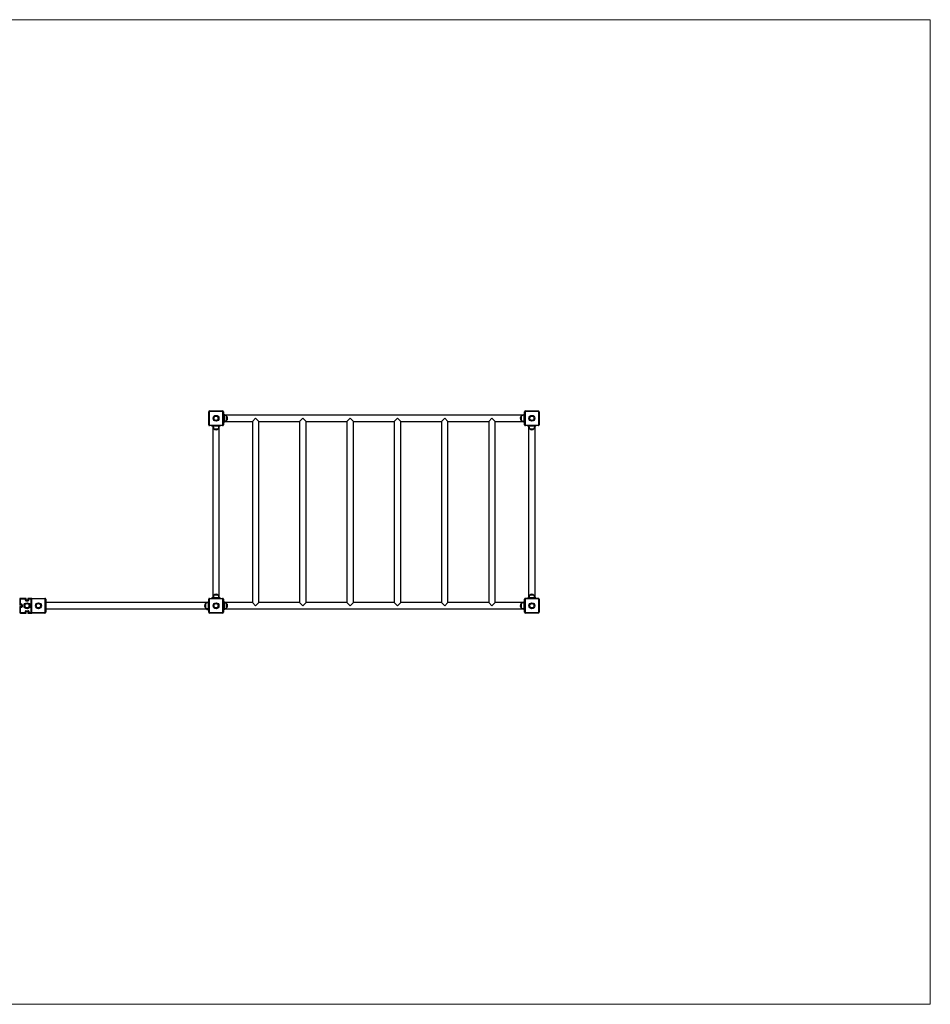
# Model space of a CAD drawing. Units: millimetres. Extents: x -3.5 to 7, y 174.2 to 180.3.
# Drawn here: x 1.5 to 7, y 174.2 to 180.3 of the extents above; entities that cross this region are included whole.
import ezdxf

# ---------------------------------------------------------------- set-up
doc = ezdxf.new("R2010")
doc.units = ezdxf.units.MM

msp = doc.modelspace()

# ---------------------------------------------------------------- linework, layer by layer
at = {"color": 7, "linetype": 'Continuous', "lineweight": 18}
for p, q in [((0.2114, 180.2889), (7.0385, 180.2889)), ((7.0385, 180.2889), (7.0385, 174.2497)), ((0.2114, 174.2497), (7.0385, 174.2497))]:
    msp.add_line(p, q, dxfattribs=at)
at = {"color": 7, "linetype": 'Continuous', "lineweight": 25}
for p, q in [((2.6141, 177.8842), (2.6111, 177.8842)), ((2.6111, 177.8042), (2.6111, 177.8842)), ((2.6141, 177.8842), (2.6141, 177.8042)), ((2.6161, 177.8862), (2.6161, 177.8892)), ((2.6161, 177.8892), (2.696, 177.8892)), ((2.696, 177.8862), (2.6161, 177.8862)), ((2.696, 177.8862), (2.696, 177.8892)), ((2.701, 177.8842), (2.698, 177.8842)), ((2.698, 177.8042), (2.698, 177.8842)), ((2.701, 177.8842), (2.701, 177.8042)), ((2.705, 177.8692), (2.701, 177.8692)), ((2.705, 177.8692), (2.705, 177.8492)), ((4.5448, 177.8642), (2.705, 177.8642)), ((2.721, 177.8312), (2.721, 177.8572)), ((4.5288, 177.8572), (4.5288, 177.8442)), ((4.5288, 177.8572), (4.5288, 177.8312)), ((4.5488, 177.8692), (4.5448, 177.8692)), ((4.5448, 177.8692), (4.5448, 177.8492)), ((4.5518, 177.8842), (4.5488, 177.8842)), ((4.5488, 177.8042), (4.5488, 177.8842)), ((4.5518, 177.8842), (4.5518, 177.8042)), ((4.5538, 177.8862), (4.5538, 177.8892)), ((4.5538, 177.8892), (4.6338, 177.8892)), ((4.6338, 177.8862), (4.5538, 177.8862)), ((4.6338, 177.8862), (4.6338, 177.8892)), ((4.6358, 177.8042), (4.6358, 177.8842)), ((4.6388, 177.8842), (4.6358, 177.8842)), ((4.6388, 177.8842), (4.6388, 177.8042)), ((2.6141, 177.8042), (2.6111, 177.8042)), ((2.6161, 177.7993), (2.6161, 177.8022)), ((2.6161, 177.8022), (2.696, 177.8022)), ((2.696, 177.7993), (2.6161, 177.7993)), ((2.6311, 177.7953), (2.6311, 177.7993)), ((2.6511, 177.7953), (2.6511, 177.7993)), ((2.661, 177.7953), (2.661, 177.7993)), ((2.681, 177.7953), (2.681, 177.7993)), ((2.696, 177.7993), (2.696, 177.8022)), ((2.701, 177.8042), (2.698, 177.8042)), ((2.705, 177.8492), (2.701, 177.8492)), ((2.705, 177.8392), (2.701, 177.8392)), ((2.705, 177.8192), (2.701, 177.8192)), ((2.705, 177.8492), (2.705, 177.8392)), ((2.705, 177.8392), (2.705, 177.8192)), ((2.705, 177.8242), (2.879, 177.8242)), ((2.899, 177.8442), (2.879, 177.8242)), ((2.879, 177.8242), (2.879, 176.7144)), ((2.919, 177.8242), (2.899, 177.8442)), ((2.919, 176.7144), (2.919, 177.8242)), ((2.919, 177.8242), (3.169, 177.8242)), ((3.189, 177.8442), (3.169, 177.8242)), ((3.169, 177.8242), (3.169, 176.7144)), ((3.209, 177.8242), (3.189, 177.8442)), ((3.209, 176.7144), (3.209, 177.8242)), ((3.209, 177.8242), (3.4589, 177.8242)), ((3.4789, 177.8442), (3.4589, 177.8242)), ((3.4589, 177.8242), (3.4589, 176.7144)), ((3.4989, 177.8242), (3.4789, 177.8442)), ((3.4989, 176.7144), (3.4989, 177.8242)), ((3.4989, 177.8242), (3.7489, 177.8242)), ((3.7689, 177.8442), (3.7489, 177.8242)), ((3.7489, 177.8242), (3.7489, 176.7144)), ((3.7889, 177.8242), (3.7689, 177.8442)), ((3.7889, 176.7144), (3.7889, 177.8242)), ((3.7889, 177.8242), (4.0389, 177.8242)), ((4.0589, 177.8442), (4.0389, 177.8242)), ((4.0389, 177.8242), (4.0389, 176.7144)), ((4.0789, 177.8242), (4.0589, 177.8442)), ((4.0789, 176.7144), (4.0789, 177.8242)), ((4.0789, 177.8242), (4.3288, 177.8242)), ((4.3488, 177.8442), (4.3288, 177.8242)), ((4.3288, 177.8242), (4.3288, 176.7144)), ((4.3688, 177.8242), (4.3488, 177.8442)), ((4.3688, 176.7144), (4.3688, 177.8242)), ((4.3688, 177.8242), (4.5448, 177.8242)), ((4.5288, 177.8442), (4.5288, 177.8312)), ((4.5488, 177.8492), (4.5448, 177.8492)), ((4.5448, 177.8492), (4.5448, 177.8392)), ((4.5488, 177.8392), (4.5448, 177.8392)), ((4.5448, 177.8392), (4.5448, 177.8192)), ((4.5488, 177.8192), (4.5448, 177.8192)), ((4.5518, 177.8042), (4.5488, 177.8042)), ((4.5538, 177.7993), (4.5538, 177.8022)), ((4.5538, 177.8022), (4.6338, 177.8022)), ((4.6338, 177.7993), (4.5538, 177.7993)), ((4.5688, 177.7953), (4.5688, 177.7993)), ((4.5888, 177.7953), (4.5888, 177.7993)), ((4.5988, 177.7953), (4.5988, 177.7993)), ((4.6188, 177.7953), (4.6188, 177.7993)), ((4.6338, 177.7993), (4.6338, 177.8022)), ((4.6388, 177.8042), (4.6358, 177.8042)), ((2.6511, 177.7953), (2.6311, 177.7953)), ((2.6361, 177.7953), (2.6361, 176.7434)), ((2.6431, 177.7793), (2.669, 177.7793)), ((2.6431, 177.7793), (2.656, 177.7793)), ((2.661, 177.7953), (2.6511, 177.7953)), ((2.656, 177.7793), (2.669, 177.7793)), ((2.681, 177.7953), (2.661, 177.7953)), ((2.676, 176.7434), (2.676, 177.7953)), ((4.5888, 177.7953), (4.5688, 177.7953)), ((4.5738, 177.7953), (4.5738, 176.7434)), ((4.5808, 177.7793), (4.6068, 177.7793)), ((4.5808, 177.7793), (4.5938, 177.7793)), ((4.5988, 177.7953), (4.5888, 177.7953)), ((4.5938, 177.7793), (4.6068, 177.7793)), ((4.6188, 177.7953), (4.5988, 177.7953)), ((4.6138, 176.7434), (4.6138, 177.7953)), ((1.4512, 176.7344), (1.4512, 176.6991)), ((1.4537, 176.7344), (1.4537, 176.7041)), ((1.4542, 176.7344), (1.4542, 176.7046)), ((1.4914, 176.7394), (1.4562, 176.7394)), ((1.4864, 176.7369), (1.4562, 176.7369)), ((1.4562, 176.7364), (1.4859, 176.7364)), ((1.4859, 176.7364), (1.4859, 176.7286)), ((1.4864, 176.7286), (1.4864, 176.7369)), ((1.4889, 176.7286), (1.4889, 176.7346)), ((1.4897, 176.7354), (1.4914, 176.7354)), ((1.5027, 176.7279), (1.4897, 176.7279)), ((1.5027, 176.7279), (1.4897, 176.7279)), ((1.5027, 176.7254), (1.4897, 176.7254)), ((1.4897, 176.7249), (1.5027, 176.7249)), ((1.4919, 176.7359), (1.4919, 176.7389)), ((1.5004, 176.7389), (1.5004, 176.7359)), ((1.5262, 176.7394), (1.5009, 176.7394)), ((1.5009, 176.7354), (1.5027, 176.7354)), ((1.5034, 176.7346), (1.5034, 176.7286)), ((1.5219, 176.7369), (1.5059, 176.7369)), ((1.5059, 176.7369), (1.5059, 176.7286)), ((1.5064, 176.7364), (1.5216, 176.7364)), ((1.5064, 176.7286), (1.5064, 176.7364)), ((1.5212, 176.7344), (1.5242, 176.7344)), ((1.5212, 176.6544), (1.5212, 176.7344)), ((1.5242, 176.7344), (1.5242, 176.6544)), ((1.5262, 176.7394), (1.5262, 176.7364)), ((1.5262, 176.7394), (1.6062, 176.7394)), ((1.6062, 176.7364), (1.5262, 176.7364)), ((1.6062, 176.7394), (1.6062, 176.7364)), ((1.6082, 176.6544), (1.6082, 176.7344)), ((1.6082, 176.7344), (1.6112, 176.7344)), ((1.6112, 176.7344), (1.6112, 176.6544)), ((2.6071, 176.7144), (1.6112, 176.7144)), ((2.6111, 176.7194), (2.6071, 176.7194)), ((2.6071, 176.7194), (2.6071, 176.6994)), ((2.6111, 176.6544), (2.6111, 176.7344)), ((2.6111, 176.7344), (2.6141, 176.7344)), ((2.6141, 176.7344), (2.6111, 176.7344)), ((2.6141, 176.7344), (2.6141, 176.6544)), ((2.6141, 176.7344), (2.6141, 176.6544)), ((2.6161, 176.7394), (2.6161, 176.7364)), ((2.6161, 176.7394), (2.696, 176.7394)), ((2.6161, 176.7364), (2.6161, 176.7394)), ((2.696, 176.7364), (2.6161, 176.7364)), ((2.696, 176.7364), (2.6161, 176.7364)), ((2.6311, 176.7394), (2.6311, 176.7434)), ((2.6511, 176.7434), (2.6311, 176.7434)), ((2.669, 176.7594), (2.6431, 176.7594)), ((2.661, 176.7434), (2.6511, 176.7434)), ((2.681, 176.7434), (2.661, 176.7434)), ((2.681, 176.7394), (2.681, 176.7434)), ((2.696, 176.7394), (2.696, 176.7364)), ((2.696, 176.7364), (2.696, 176.7394)), ((2.698, 176.6544), (2.698, 176.7344)), ((2.698, 176.7344), (2.701, 176.7344)), ((2.698, 176.6544), (2.698, 176.7344)), ((2.701, 176.7344), (2.698, 176.7344)), ((2.701, 176.7344), (2.701, 176.6544)), ((2.705, 176.7194), (2.701, 176.7194)), ((2.705, 176.7194), (2.705, 176.6994)), ((2.879, 176.7144), (2.705, 176.7144)), ((2.879, 176.7144), (2.899, 176.6944)), ((2.899, 176.6944), (2.919, 176.7144)), ((3.169, 176.7144), (2.919, 176.7144)), ((3.169, 176.7144), (3.189, 176.6944)), ((3.189, 176.6944), (3.209, 176.7144)), ((3.4589, 176.7144), (3.209, 176.7144)), ((3.4589, 176.7144), (3.4789, 176.6944)), ((3.4789, 176.6944), (3.4989, 176.7144)), ((3.7489, 176.7144), (3.4989, 176.7144)), ((3.7489, 176.7144), (3.7689, 176.6944)), ((3.7689, 176.6944), (3.7889, 176.7144)), ((4.0389, 176.7144), (3.7889, 176.7144)), ((4.0389, 176.7144), (4.0589, 176.6944)), ((4.0589, 176.6944), (4.0789, 176.7144)), ((4.3288, 176.7144), (4.0789, 176.7144)), ((4.3288, 176.7144), (4.3488, 176.6944)), ((4.3488, 176.6944), (4.3688, 176.7144)), ((4.5448, 176.7144), (4.3688, 176.7144)), ((4.5488, 176.7194), (4.5448, 176.7194)), ((4.5448, 176.7194), (4.5448, 176.6994)), ((4.5488, 176.6544), (4.5488, 176.7344)), ((4.5518, 176.7344), (4.5488, 176.7344)), ((4.5518, 176.7344), (4.5518, 176.6544)), ((4.5538, 176.7364), (4.5538, 176.7394)), ((4.5538, 176.7394), (4.6338, 176.7394)), ((4.5891, 176.7394), (4.5538, 176.7394)), ((4.6338, 176.7364), (4.5538, 176.7364)), ((4.5688, 176.7394), (4.5688, 176.7434)), ((4.5888, 176.7434), (4.5688, 176.7434)), ((4.6068, 176.7594), (4.5808, 176.7594)), ((4.5988, 176.7434), (4.5888, 176.7434)), ((4.6338, 176.7394), (4.5986, 176.7394)), ((4.6188, 176.7434), (4.5988, 176.7434)), ((4.6188, 176.7394), (4.6188, 176.7434)), ((4.6338, 176.7364), (4.6338, 176.7394)), ((4.6388, 176.7344), (4.6358, 176.7344)), ((4.6358, 176.6544), (4.6358, 176.7344)), ((4.6388, 176.7344), (4.6388, 176.6544)), ((1.4512, 176.6896), (1.4512, 176.6544)), ((1.4517, 176.6986), (1.4547, 176.6986)), ((1.4547, 176.6901), (1.4517, 176.6901)), ((1.4537, 176.7041), (1.462, 176.7041)), ((1.462, 176.6846), (1.4537, 176.6846)), ((1.4537, 176.6846), (1.4537, 176.6544)), ((1.462, 176.7046), (1.4542, 176.7046)), ((1.4542, 176.6544), (1.4542, 176.6841)), ((1.462, 176.6841), (1.4542, 176.6841)), ((1.4552, 176.6991), (1.4552, 176.7009)), ((1.4552, 176.6879), (1.4552, 176.6896)), ((1.4559, 176.7016), (1.462, 176.7016)), ((1.462, 176.6871), (1.4559, 176.6871)), ((1.4562, 176.6524), (1.4859, 176.6524)), ((1.4562, 176.6519), (1.4864, 176.6519)), ((1.4562, 176.6494), (1.4914, 176.6494)), ((1.462, 176.7016), (1.462, 176.7016)), ((1.462, 176.6846), (1.462, 176.6846)), ((1.4627, 176.7009), (1.4627, 176.6879)), ((1.4652, 176.7009), (1.4652, 176.6879)), ((1.4652, 176.7009), (1.4652, 176.6879)), ((1.4657, 176.7009), (1.4657, 176.6879)), ((1.4859, 176.6602), (1.4859, 176.6524)), ((1.4864, 176.6601), (1.4864, 176.6602)), ((1.4864, 176.6519), (1.4864, 176.6601)), ((1.4889, 176.6601), (1.4889, 176.6601)), ((1.4889, 176.6541), (1.4889, 176.6601)), ((1.4897, 176.6639), (1.5027, 176.6639)), ((1.4897, 176.6634), (1.5027, 176.6634)), ((1.4897, 176.6634), (1.5027, 176.6634)), ((1.4897, 176.6609), (1.5027, 176.6609)), ((1.4914, 176.6534), (1.4897, 176.6534)), ((1.4919, 176.6499), (1.4919, 176.6529)), ((1.5004, 176.6529), (1.5004, 176.6499)), ((1.5027, 176.6534), (1.5009, 176.6534)), ((1.5009, 176.6494), (1.5262, 176.6494)), ((1.5034, 176.6601), (1.5034, 176.6541)), ((1.5059, 176.6602), (1.5059, 176.6601)), ((1.5059, 176.6601), (1.5059, 176.6519)), ((1.5059, 176.6519), (1.5219, 176.6519)), ((1.5064, 176.6602), (1.5064, 176.6524)), ((1.5064, 176.6524), (1.5216, 176.6524)), ((1.5212, 176.6544), (1.5242, 176.6544)), ((1.5262, 176.6524), (1.5262, 176.6494)), ((1.5262, 176.6524), (1.6062, 176.6524)), ((1.6062, 176.6494), (1.5262, 176.6494)), ((1.6062, 176.6524), (1.6062, 176.6494)), ((1.6082, 176.6544), (1.6112, 176.6544)), ((1.6112, 176.6744), (2.6071, 176.6744)), ((2.5911, 176.7074), (2.5911, 176.6814)), ((2.6111, 176.6994), (2.6071, 176.6994)), ((2.6071, 176.6994), (2.6071, 176.6894)), ((2.6111, 176.6894), (2.6071, 176.6894)), ((2.6071, 176.6894), (2.6071, 176.6694)), ((2.6111, 176.6694), (2.6071, 176.6694)), ((2.6111, 176.6544), (2.6141, 176.6544)), ((2.6141, 176.6544), (2.6111, 176.6544)), ((2.6161, 176.6524), (2.6161, 176.6494)), ((2.6161, 176.6524), (2.696, 176.6524)), ((2.6161, 176.6494), (2.6161, 176.6524)), ((2.6161, 176.6524), (2.696, 176.6524)), ((2.696, 176.6494), (2.6161, 176.6494)), ((2.696, 176.6524), (2.696, 176.6494)), ((2.696, 176.6494), (2.696, 176.6524)), ((2.698, 176.6544), (2.701, 176.6544)), ((2.701, 176.6544), (2.698, 176.6544)), ((2.705, 176.6994), (2.701, 176.6994)), ((2.705, 176.6894), (2.701, 176.6894)), ((2.705, 176.6694), (2.701, 176.6694)), ((2.705, 176.6994), (2.705, 176.6894)), ((2.705, 176.6894), (2.705, 176.6694)), ((2.705, 176.6744), (4.5448, 176.6744)), ((2.721, 176.6814), (2.721, 176.7074)), ((4.5288, 176.7074), (4.5288, 176.6944)), ((4.5288, 176.7074), (4.5288, 176.6814)), ((4.5288, 176.6944), (4.5288, 176.6814)), ((4.5488, 176.6994), (4.5448, 176.6994)), ((4.5448, 176.6994), (4.5448, 176.6894)), ((4.5488, 176.6894), (4.5448, 176.6894)), ((4.5448, 176.6894), (4.5448, 176.6694)), ((4.5488, 176.6694), (4.5448, 176.6694)), ((4.5518, 176.6544), (4.5488, 176.6544)), ((4.5538, 176.6494), (4.5538, 176.6524)), ((4.5538, 176.6524), (4.6338, 176.6524)), ((4.6338, 176.6494), (4.5538, 176.6494)), ((4.6338, 176.6494), (4.6338, 176.6524)), ((4.6388, 176.6544), (4.6358, 176.6544))]:
    msp.add_line(p, q, dxfattribs=at)
at = {"color": 8, "linetype": 'Continuous', "lineweight": 25}
for p, q in [((2.6511, 176.7394), (2.6511, 176.7434)), ((2.661, 176.7394), (2.661, 176.7434)), ((4.5888, 176.7394), (4.5888, 176.7434)), ((4.5988, 176.7394), (4.5988, 176.7434))]:
    msp.add_line(p, q, dxfattribs=at)
at = {"color": 7, "linetype": 'Continuous', "lineweight": 25}
for centre, radius in [((2.656, 177.8442), 0.018), ((2.656, 177.8442), 0.013), ((4.5938, 177.8442), 0.018), ((4.5938, 177.8442), 0.013), ((1.4962, 176.6944), 0.018), ((1.5662, 176.6944), 0.018), ((2.656, 176.6944), 0.018), ((2.656, 176.6944), 0.018), ((4.5938, 176.6944), 0.018), ((1.4962, 176.6944), 0.013), ((1.5662, 176.6944), 0.013), ((2.656, 176.6944), 0.013), ((2.656, 176.6944), 0.013), ((4.5938, 176.6944), 0.013)]:
    msp.add_circle(centre, radius, dxfattribs=at)
for centre, radius, start, end in [((2.6161, 177.8842), 0.005, 90, 180), ((2.6161, 177.8842), 0.005, 90, 180), ((2.6161, 177.8842), 0.002, 90, 180), ((2.696, 177.8842), 0.005, 0, 90), ((2.696, 177.8842), 0.002, 0, 90), ((2.7045, 177.8323), 0.03, 56.42252, 88.86943), ((2.71, 177.8442), 0.0171, 310.44972, 49.55028), ((4.5399, 177.8442), 0.0171, 130.44972, 229.55028), ((4.5454, 177.8323), 0.03, 91.13057, 123.57748), ((4.5538, 177.8842), 0.005, 90, 180), ((4.5538, 177.8842), 0.002, 90, 180), ((4.6338, 177.8842), 0.005, 0, 90), ((4.6338, 177.8842), 0.005, 0, 89.99977), ((4.6338, 177.8842), 0.002, 0, 90), ((2.6161, 177.8042), 0.005, 180, 270), ((2.6161, 177.8042), 0.002, 180, 270), ((2.696, 177.8042), 0.005, 270, 0), ((2.696, 177.8042), 0.002, 270, 0), ((2.7045, 177.8562), 0.03, 271.13057, 303.57748), ((4.5454, 177.8562), 0.03, 236.42252, 268.86943), ((4.5538, 177.8042), 0.005, 180, 270), ((4.5538, 177.8042), 0.002, 180, 270), ((4.6338, 177.8042), 0.005, 270, 0), ((4.6338, 177.8042), 0.002, 270, 0), ((2.668, 177.7958), 0.03, 181.13057, 213.57748), ((2.656, 177.7903), 0.0171, 220.44972, 270), ((2.656, 177.7903), 0.0171, 270, 319.55028), ((2.6441, 177.7958), 0.03, 326.42252, 358.86943), ((4.6058, 177.7958), 0.03, 181.13057, 213.57748), ((4.5938, 177.7903), 0.0171, 220.44972, 270), ((4.5938, 177.7903), 0.0171, 270, 319.55028), ((4.5818, 177.7958), 0.03, 326.42252, 358.86943), ((1.4562, 176.7344), 0.005, 90.00023, 179.99977), ((1.4562, 176.7344), 0.0025, 90.00003, 179.99988), ((1.4562, 176.7344), 0.002, 90, 180), ((1.4897, 176.7286), 0.00375, 180, 270), ((1.4897, 176.7286), 0.00325, 180, 270), ((1.4897, 176.7346), 0.00075, 90, 180), ((1.4897, 176.7286), 0.00075, 180, 270), ((1.4897, 176.7286), 0.00075, 180, 270), ((1.4914, 176.7389), 0.0005, 0, 90), ((1.4914, 176.7359), 0.0005, 270, 0), ((1.5009, 176.7389), 0.0005, 90, 180), ((1.5009, 176.7359), 0.0005, 180, 270), ((1.5027, 176.7346), 0.00075, 0, 90), ((1.5027, 176.7286), 0.00375, 270, 0), ((1.5027, 176.7286), 0.00075, 270, 0), ((1.5027, 176.7286), 0.00325, 270, 0), ((1.5027, 176.7286), 0.00075, 270, 0), ((1.5262, 176.7344), 0.005, 90, 180), ((1.5262, 176.7344), 0.002, 90, 180), ((1.6062, 176.7344), 0.005, 0, 90), ((1.6062, 176.7344), 0.002, 0, 90), ((2.6076, 176.6824), 0.03, 91.13057, 123.57748), ((2.6161, 176.7344), 0.005, 90, 180), ((2.6161, 176.7344), 0.005, 90, 180), ((2.6161, 176.7344), 0.002, 90, 180), ((2.6161, 176.7344), 0.002, 90, 180), ((2.668, 176.7428), 0.03, 146.42252, 178.86943), ((2.656, 176.7483), 0.0171, 40.44972, 139.55028), ((2.6441, 176.7428), 0.03, 1.13057, 33.57748), ((2.696, 176.7344), 0.005, 0, 90), ((2.696, 176.7344), 0.005, 0, 90), ((2.696, 176.7344), 0.002, 0, 90), ((2.696, 176.7344), 0.002, 0, 90), ((2.7045, 176.6824), 0.03, 56.42252, 88.86943), ((4.5454, 176.6824), 0.03, 91.13057, 123.57748), ((4.5538, 176.7344), 0.005, 90, 180), ((4.5538, 176.7344), 0.002, 90, 180), ((4.6058, 176.7428), 0.03, 146.42252, 178.86943), ((4.5938, 176.7483), 0.0171, 40.44972, 139.55028), ((4.5818, 176.7428), 0.03, 1.13057, 33.57748), ((4.6338, 176.7344), 0.005, 0, 90), ((4.6338, 176.7344), 0.002, 0, 90), ((1.4517, 176.6991), 0.0005, 180, 270), ((1.4517, 176.6896), 0.0005, 90, 180), ((1.4562, 176.6544), 0.005, 180, 269.99977), ((1.4562, 176.6544), 0.0025, 180, 269.99998), ((1.4562, 176.6544), 0.002, 180, 269.99987), ((1.4547, 176.6991), 0.0005, 270, 0), ((1.4547, 176.6896), 0.0005, 0, 90), ((1.4559, 176.7009), 0.00075, 90, 180), ((1.4559, 176.6879), 0.00075, 180, 270), ((1.462, 176.7009), 0.00375, 0, 90), ((1.462, 176.7009), 0.00325, 0, 90), ((1.462, 176.7009), 0.00075, 0, 90), ((1.462, 176.6879), 0.00375, 270, 0), ((1.462, 176.6879), 0.00325, 270, 0), ((1.462, 176.6879), 0.00325, 270, 0), ((1.462, 176.6879), 0.00075, 270, 0), ((1.4897, 176.6602), 0.00375, 90, 180), ((1.4897, 176.6602), 0.00325, 90, 180), ((1.4897, 176.6601), 0.00325, 90, 180), ((1.4897, 176.6601), 0.00075, 90, 180), ((1.4897, 176.6541), 0.00075, 180, 270), ((1.4914, 176.6529), 0.0005, 0, 90), ((1.4914, 176.6499), 0.0005, 270, 0), ((1.4914, 176.6499), 0.0005, 270, 0), ((1.5009, 176.6529), 0.0005, 90, 180), ((1.5009, 176.6499), 0.0005, 180, 270), ((1.5027, 176.6602), 0.00375, 0, 90), ((1.5027, 176.6602), 0.00325, 0, 90), ((1.5027, 176.6601), 0.00325, 0, 90), ((1.5027, 176.6601), 0.00075, 0, 90), ((1.5027, 176.6541), 0.00075, 270, 0), ((1.5262, 176.6544), 0.005, 180, 270), ((1.5262, 176.6544), 0.002, 180, 270), ((1.6062, 176.6544), 0.002, 270, 0), ((1.6062, 176.6544), 0.005, 270, 0), ((2.6021, 176.6944), 0.0171, 130.44972, 229.55028), ((2.6076, 176.7064), 0.03, 236.42252, 268.86943), ((2.6076, 176.7014), 0.03, 244.13249, 268.86943), ((2.6161, 176.6544), 0.005, 180, 270), ((2.6161, 176.6544), 0.005, 180, 270), ((2.6161, 176.6544), 0.002, 180, 270), ((2.6161, 176.6544), 0.002, 180, 270), ((2.696, 176.6544), 0.002, 270, 0), ((2.696, 176.6544), 0.005, 270, 0), ((2.696, 176.6544), 0.005, 270, 0), ((2.696, 176.6544), 0.002, 270, 0), ((2.7045, 176.7064), 0.03, 271.13057, 303.57748), ((2.71, 176.6944), 0.0171, 310.44972, 49.55028), ((4.5399, 176.6944), 0.0171, 130.44972, 229.55028), ((4.5454, 176.7064), 0.03, 236.42252, 268.86943), ((4.5538, 176.6544), 0.005, 180, 270), ((4.5538, 176.6544), 0.002, 180, 270), ((4.6338, 176.6544), 0.005, 270, 0), ((4.6338, 176.6544), 0.002, 270, 0)]:
    msp.add_arc(centre, radius, start, end, dxfattribs=at)

doc.saveas('drawing.dxf')
